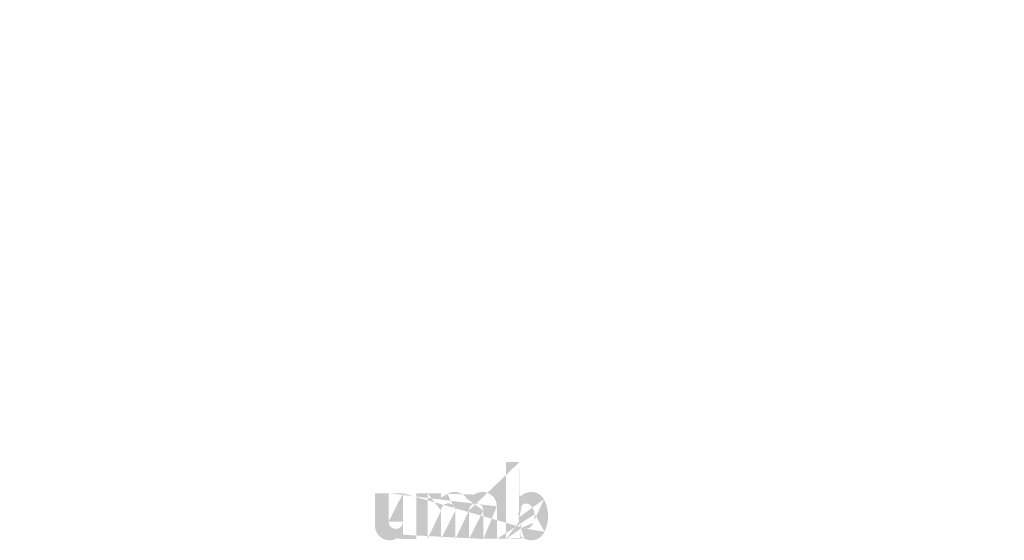
# Model space of a CAD drawing. Extents: x -375 to 4848, y 39 to 2025.
# Drawn here: x 1788 to 1937, y 730 to 808 of the extents above; entities that cross this region are included whole.
import ezdxf

# ---------------------------------------------------------------- set-up
doc = ezdxf.new("R2010")
doc.units = 0
doc.layers.get('0').update_dxf_attribs({"linetype": 'CONTINUOUS'})
doc.styles.get("Standard").update_dxf_attribs({"font": 'ARIAL.TTF', "height": 2.7})

msp = doc.modelspace()

# ---------------------------------------------------------------- hatches: boundary and pattern name
at = {"linetype": 'Continuous'}
h = msp.add_hatch(color=1, dxfattribs=at)
h.paths.add_polyline_path([(1863.919145822005, 729.7279546974764), (1863.919145822005, 730.2200953074766)], flags=16)
edge = h.paths.add_edge_path()
edge.add_arc((1866.232809572005, 733.1119690524764), 2.511138915000001, 194.677699, 197.553666)
edge.add_line((1861.877953112005, 729.7279546974764), (1861.877953112005, 741.3849380724764))
edge.add_arc((1862.778136892005, 733.1906682474764), 5.45545692, 334.329017, 387.8456160000001)
edge.add_arc((1863.323807972005, 733.1937810774767), 2.86830882, 341.7339260000001, 365.216108)
edge.add_line((1860.473592932005, 729.7279546974764), (1860.473592932005, 734.6635799424765))
edge.add_line((1858.432400222005, 729.7279546974764), (1858.432400222005, 734.0290583424766))
edge.add_line((1856.245378352005, 729.7279546974764), (1856.245378352005, 734.0290583424766))
edge.add_line((1854.204185642005, 729.7279546974764), (1854.204185642005, 734.0290583424766))
edge.add_line((1852.017163772005, 729.7279546974764), (1852.017163772005, 734.0290583424766))
edge.add_line((1849.975974707005, 729.7279546974764), (1849.975974707005, 736.6464526524765))
edge.add_line((1848.299026847005, 736.6464526524765), (1848.299026847005, 729.7209490074764))
edge.add_line((1842.029623202005, 731.7183944274764), (1842.029623202005, 736.6464526524765))
edge.add_line((1844.070812267005, 736.6464526524765), (1844.070812267005, 732.3508602474765))
edge.add_line((1846.257834137005, 736.6464526524765), (1846.257834137005, 732.3508602474765))
edge.add_arc((1845.164323202005, 732.3508602474766), 1.0935, 180.000005, 360.0000100000001)
edge.add_line((1846.257834137005, 729.7209490074765), (1848.299026847005, 729.7209490074765))
edge.add_arc((1844.216590397005, 731.7183944274764), 2.187, 180.000005, 300.000008)
edge.add_line((1846.257834137005, 730.3715705724765), (1846.257834137005, 729.7209490074764))
edge.add_line((1845.310101332005, 729.8243977524766), (1846.257834137005, 730.3715705724765))
edge.add_line((1858.432400222005, 729.7279546974764), (1860.473592932005, 729.7279546974764))
edge.add_line((1849.975974707005, 729.7279546974764), (1852.017163772005, 729.7279546974764))
edge.add_line((1854.204185642005, 729.7279546974764), (1856.245378352005, 729.7279546974764))
edge.add_line((1864.604416757005, 729.8244524274764), (1863.919145822005, 730.2200953074765))
edge.add_arc((1865.148753767005, 732.4542251574766), 1.22714028, 228.3567879999999, 230.611399)
edge.add_line((1861.877953112005, 729.7279546974764), (1863.919145822005, 729.7279546974764))
edge.add_arc((1865.185407887005, 732.4966055724764), 1.28317851, 226.063402, 228.391218)
edge.add_arc((1865.227062947005, 732.5378742624765), 1.3417974, 223.780712, 226.005139)
edge.add_arc((1865.272559837005, 732.5832326424764), 1.40600043, 221.709566, 223.832405)
edge.add_arc((1865.324450057005, 732.6293674074764), 1.475470485, 219.68227, 221.706275)
edge.add_arc((1865.381180837005, 732.6757245174764), 1.54871676, 217.733317, 219.661979)
edge.add_arc((1865.435243477005, 732.7183564374765), 1.61753436, 215.767356, 217.7556790000001)
edge.add_arc((1865.491194227005, 732.7578718824764), 1.6860312, 213.837609, 215.745641)
edge.add_arc((1865.551150832005, 732.7973071374764), 1.75782312, 211.988089, 213.817017)
edge.add_arc((1865.617504412005, 732.8397713874764), 1.836602505, 210.2635759999999, 212.015135)
edge.add_arc((1865.688250217005, 732.8814300924764), 1.91867697, 208.596928, 210.27329)
edge.add_arc((1865.774961122005, 732.9283157274766), 2.01725235, 205.18447, 208.587393)
edge.add_arc((1865.882470397005, 732.9800965974766), 2.136607875, 203.608212, 205.214218)
edge.add_arc((1865.954160257005, 733.0112431224765), 2.214771255, 202.053525, 203.603761)
edge.add_arc((1866.027133157005, 733.0404687324766), 2.293364745, 200.549872, 202.045765)
edge.add_arc((1866.113731067005, 733.0727014674765), 2.38575456, 197.51705, 200.544627)
edge.add_arc((1865.697927692005, 731.7184527474765), 2.187, 240.000007, 335.954841)
edge.add_arc((1864.953090167005, 732.0850595574765), 0.803463705, 263.780731, 269.992082)
edge.add_arc((1864.955867657005, 732.1127579124766), 0.8312932800000001, 254.791246, 263.79697)
edge.add_arc((1864.963212332005, 732.1408426374766), 0.860325705, 251.793448, 254.8101720000001)
edge.add_arc((1864.972609142005, 732.1699880574765), 0.8909364150000001, 248.895317, 251.804853)
edge.add_arc((1864.984346042005, 732.1995781674766), 0.9227754900000001, 246.06904, 248.877059)
edge.add_arc((1865.001641567005, 732.2393159574765), 0.9661036049999999, 240.71816, 246.087392)
edge.add_arc((1865.029784612005, 732.2892050724764), 1.02338478, 238.006302, 240.710098)
edge.add_arc((1865.053980122005, 732.3291688524765), 1.070095455, 235.455855, 238.041331)
edge.add_arc((1865.082177842005, 732.3711592524764), 1.12068441, 233.01551, 235.485778)
edge.add_arc((1865.114159072005, 732.4118155824765), 1.17238509, 230.602787, 232.9623990000001)
edge.add_arc((1863.832267247005, 733.0587702774765), 2.343359565000001, 337.966776, 340.97226)
edge.add_arc((1863.951794087005, 733.0112431224765), 2.214771255, 336.39627, 337.946506)
edge.add_arc((1864.023483947005, 732.9800965974766), 2.136607875, 334.785793, 336.391798)
edge.add_arc((1864.089447512005, 732.9493400874766), 2.06378442, 333.115211, 334.778164)
edge.add_arc((1864.150628837005, 732.9173041824764), 1.994759055, 331.420531, 333.141312)
edge.add_arc((1864.217704127005, 732.8814300924764), 1.91867697, 329.7266989999999, 331.4030609999999)
edge.add_arc((1864.288449932005, 732.8397713874764), 1.836602505, 327.984892, 329.7364509999999)
edge.add_arc((1864.354803512005, 732.7973071374764), 1.75782312, 326.1829779999999, 328.011906)
edge.add_arc((1864.414760117005, 732.7578718824764), 1.6860312, 324.254352, 326.162383)
edge.add_arc((1864.470710867005, 732.7183564374765), 1.61753436, 322.244309, 324.232632)
edge.add_arc((1864.524773507005, 732.6757245174764), 1.54871676, 320.33803, 322.266693)
edge.add_arc((1864.581504287005, 732.6293674074764), 1.475470485, 318.293755, 320.317759)
edge.add_arc((1864.633394507005, 732.5832326424764), 1.40600043, 316.167572, 318.29041)
edge.add_arc((1864.678891397005, 732.5378742624765), 1.3417974, 313.994888, 316.219315)
edge.add_arc((1864.720550102005, 732.4966055724764), 1.28317851, 311.60883, 313.936646)
edge.add_arc((1864.757200577005, 732.4542251574766), 1.22714028, 309.388636, 311.643247)
edge.add_arc((1864.791795272005, 732.4131496524765), 1.173445785, 306.996185, 309.355797)
edge.add_arc((1864.823776502005, 732.3698798574766), 1.11963465, 304.551332, 307.021601)
edge.add_arc((1864.851974222005, 732.3291688524765), 1.070095455, 301.95862, 304.544096)
edge.add_arc((1864.876169732005, 732.2892050724764), 1.02338478, 299.2898740000001, 301.993669)
edge.add_arc((1864.899694562005, 732.2485779024765), 0.976448115, 293.93995, 299.252263)
edge.add_arc((1864.921608302005, 732.1995781674766), 0.9227754900000001, 291.1229070000001, 293.930926)
edge.add_arc((1864.933345202005, 732.1710742674766), 0.8919679500000001, 288.170052, 291.079588)
edge.add_arc((1864.945191452005, 732.1332245874764), 0.8522994150000002, 282.236749, 288.206736)
edge.add_arc((1864.950586052005, 732.1093097424765), 0.82780137, 273.18153, 282.222725)
edge.add_arc((1864.952809502005, 732.0807220074765), 0.7991298000000001, 270.0119940000001, 273.13593)
edge.add_line((1846.257834137005, 736.6464526524765), (1848.299026847005, 736.6464526524765))
edge.add_line((1842.029623202005, 736.6464526524765), (1844.070812267005, 736.6464526524765))
edge.add_arc((1858.286571062005, 734.6635799424765), 2.187, 0, 125.048702)
edge.add_arc((1854.083663717005, 734.6635799424765), 2.187, 32.018762, 120)
edge.add_arc((1853.110674707005, 734.0290583424766), 1.0935, 0, 180.000005)
edge.add_line((1849.975974707005, 736.6464526524765), (1852.017163772005, 736.6464526524765))
edge.add_line((1852.017163772005, 736.6464526524765), (1852.017163772005, 735.9958310874764))
edge.add_line((1852.990152782005, 736.5575766174766), (1852.017163772005, 735.9958310874766))
edge.add_line((1857.030653507005, 736.4539857174765), (1855.937918957005, 735.8231091174765))
edge.add_arc((1857.338889287005, 734.0290583424766), 1.0935, 0, 180.000005)
edge.add_line((1863.919145822005, 741.3849380724764), (1863.919145822005, 736.1612411874764))
edge.add_line((1863.919145822005, 736.1612411874764), (1864.604416757005, 736.5568804224764))
edge.add_arc((1865.148753767005, 733.9244103924766), 1.22714028, 129.388645, 131.643256)
edge.add_arc((1866.073687097005, 733.3198689174766), 2.343359565000001, 157.966757, 160.972241)
edge.add_arc((1865.954160257005, 733.3673960724765), 2.214771255, 156.396265, 157.946501)
edge.add_arc((1865.882470397005, 733.3985389524765), 2.136607875, 154.785788, 156.391793)
edge.add_arc((1865.816506832005, 733.4292991074765), 2.06378442, 153.115219, 154.778172)
edge.add_arc((1865.755325507005, 733.4613350124765), 1.994759055, 151.420526, 153.141307)
edge.add_arc((1865.688250217005, 733.4972091024765), 1.91867697, 149.726694, 151.403056)
edge.add_arc((1865.617504412005, 733.5388641624766), 1.836602505, 147.984887, 149.736446)
edge.add_arc((1865.551150832005, 733.5813284124766), 1.75782312, 146.182973, 148.011901)
edge.add_arc((1865.491194227005, 733.6207636674765), 1.6860312, 144.254347, 146.162378)
edge.add_arc((1865.436023507005, 733.6603082724765), 1.61817588, 142.261215, 144.249538)
edge.add_arc((1865.380349777005, 733.7029110324765), 1.54807524, 140.3183, 142.246962)
edge.add_arc((1865.324450057005, 733.7492681424765), 1.475470485, 138.293763, 140.317768)
edge.add_arc((1865.273281547005, 733.7954065524765), 1.406550825, 136.187183, 138.310021)
edge.add_arc((1865.226395912005, 733.8407904474767), 1.341290745, 133.975144, 136.199571)
edge.add_arc((1865.185407887005, 733.8820299774766), 1.28317851, 131.608825, 133.936641)
edge.add_arc((1866.358562072005, 733.1450036874764), 2.641126905, 191.897457, 194.679757)
edge.add_arc((1866.449610527005, 733.1633307474764), 2.734045245, 189.145396, 191.879914)
edge.add_arc((1866.547887017005, 733.1809324524766), 2.83386357, 185.200156, 189.180952)
edge.add_arc((1866.582146372005, 733.1848544724766), 2.86830882, 161.733934, 185.216116)
edge.add_arc((1865.697927692005, 734.6628837474765), 2.187, 29.47143, 120)
edge.add_arc((1865.114159072005, 733.9668199674766), 1.17238509, 127.037557, 129.39717)
edge.add_arc((1865.082177842005, 734.0074762974764), 1.12068441, 124.514212, 126.984481)
edge.add_arc((1865.054592482005, 734.0494958574766), 1.070430795, 121.986455, 124.571931)
edge.add_arc((1865.029175897005, 734.0894596374765), 1.02308589, 119.260813, 121.964609)
edge.add_arc((1865.006259782005, 734.1300612924765), 0.976448115, 113.939932, 119.252244)
edge.add_arc((1864.984346042005, 734.1790610274765), 0.9227754900000001, 111.122909, 113.930928)
edge.add_arc((1864.972609142005, 734.2086474924765), 0.8909364150000001, 108.195128, 111.104663)
edge.add_arc((1864.960708217005, 734.2454109624765), 0.8522994150000002, 102.236765, 108.206752)
edge.add_arc((1864.955368292005, 734.2689685974765), 0.82815129, 93.180009, 102.221204)
edge.add_arc((1864.953312512005, 734.2910208474764), 0.8060115600000002, 77.640079, 93.12095000000001)
edge.add_arc((1864.946747867005, 734.2511117424765), 0.8464090950000001, 71.77285, 77.784412)
edge.add_arc((1864.933345202005, 734.2075649274766), 0.8919679500000001, 68.92044700000001, 71.829983)
edge.add_arc((1864.921608302005, 734.1790610274765), 0.9227754900000001, 66.069055, 68.877074)
edge.add_arc((1864.904312777005, 734.1393195924765), 0.9661036049999999, 60.71818199999999, 66.08741500000001)
edge.add_arc((1864.876778447005, 734.0894596374765), 1.02308589, 58.035414, 60.73921)
edge.add_arc((1864.851361862005, 734.0494958574766), 1.070430795, 55.42807500000001, 58.013551)
edge.add_arc((1864.823776502005, 734.0087556924764), 1.11963465, 52.978407, 55.448675)
edge.add_arc((1864.791795272005, 733.9654858974765), 1.173445785, 50.64421, 53.003823)
edge.add_arc((1864.757200577005, 733.9244103924766), 1.22714028, 48.35676899999999, 50.61138100000001)
edge.add_arc((1864.720550102005, 733.8820299774766), 1.28317851, 46.063393, 48.391209)
edge.add_arc((1864.679558432005, 733.8407904474767), 1.341290745, 43.800405, 46.024832)
edge.add_arc((1864.632672797005, 733.7954065524765), 1.406550825, 41.689979, 43.812817)
edge.add_arc((1864.581504287005, 733.7492681424765), 1.475470485, 39.682269, 41.706273)
edge.add_arc((1864.525604567005, 733.7029110324765), 1.54807524, 37.753034, 39.681696)
edge.add_arc((1864.469930837005, 733.6603082724765), 1.61817588, 35.75047000000001, 37.738793)
edge.add_arc((1864.414760117005, 733.6207636674765), 1.6860312, 33.837604, 35.745636)
edge.add_arc((1864.354803512005, 733.5813284124766), 1.75782312, 31.988098, 33.817026)
edge.add_arc((1864.288449932005, 733.5388641624766), 1.836602505, 30.26357100000001, 32.01513)
edge.add_arc((1864.217704127005, 733.4972091024765), 1.91867697, 28.596931, 30.273293)
edge.add_arc((1864.130993222005, 733.4503198224764), 2.01725235, 25.184465, 28.587388)
edge.add_arc((1864.023483947005, 733.3985389524765), 2.136607875, 23.608218, 25.214223)
edge.add_arc((1863.951794087005, 733.3673960724765), 2.214771255, 22.05352, 23.603756)
edge.add_arc((1863.878821187005, 733.3381668174766), 2.293364745, 20.549871, 22.04576400000001)
edge.add_arc((1863.792722642005, 733.3059632424767), 2.385258840000001, 17.520649, 20.548227)
edge.add_arc((1863.672532412005, 733.2677818674765), 2.511364905000001, 14.649888, 17.525855)
edge.add_arc((1863.547337597005, 733.2336318624765), 2.641126905, 11.897455, 14.679755)
edge.add_arc((1863.456289142005, 733.2141384024765), 2.734256655, 9.169356, 11.903874)
edge.add_arc((1863.358067327005, 733.1977030974765), 2.83386357, 5.200156000000001, 9.180952)
edge.add_line((1861.877953112005, 741.3849380724764), (1863.919145822005, 741.3849380724764))

# ---------------------------------------------------------------- texts
at = {"color": 0, "linetype": 'Continuous', "char_height": 4.353750000000001, "attachment_point": 6}
for insert in [(1919.788626243683, 808.3280853704231), (1937.34102567531, 770.4668341022045)]:
    msp.add_mtext('\\A1;', dxfattribs=dict(at, insert=insert))
at = {"linetype": 'Continuous'}
for insert, char_height, attachment_point in [((1862.70701243298, 800.7776189239437), 1.25, 4), ((1925.736216867206, 799.5502736437534), 4.375, 6), ((1788.196323283615, 799.1222107298818), 4.3, 6), ((1929.023928437709, 791.5563223843822), 4.353750000000001, 6), ((1877.71203469771, 782.9670166566295), 4.374000000000001, 4), ((1932.37213172929, 781.0586771792133), 4.375, 4), ((1869.249876987019, 775.8985816780324), 4.374000000000001, 6), ((1925.533107429933, 776.4356424706734), 4.375, 4), ((1902.190412568408, 771.1104528400771), 3.645831875, 6), ((1907.720339408173, 755.7007952834924), 3.645831875, 4), ((1902.021154771716, 751.8482679007209), 3.645831875, 4), ((1841.483381736202, 746.9955814084398), 5.0625, 4), ((1820.176250185289, 740.4801903029856), 5.46875, 4)]:
    msp.add_mtext('\\A1;', dxfattribs=dict(at, insert=insert, char_height=char_height, attachment_point=attachment_point))
at = {"color": 7, "attachment_point": 4}
for insert, char_height in [((1859.99077732513, 759.6177160497995), 3.645), ((1899.529855806144, 752.6100283139014), 2.278125), ((1824.950046675154, 748.2876633461881), 2.278125), ((1869.686201523218, 736.1217759470969), 3.645), ((1875.009147483674, 736.1217759470969), 3.645), ((1875.009147483674, 736.1217759470969), 3.645)]:
    msp.add_mtext('\\A1;', dxfattribs=dict(at, insert=insert, char_height=char_height))

doc.saveas('drawing.dxf')
